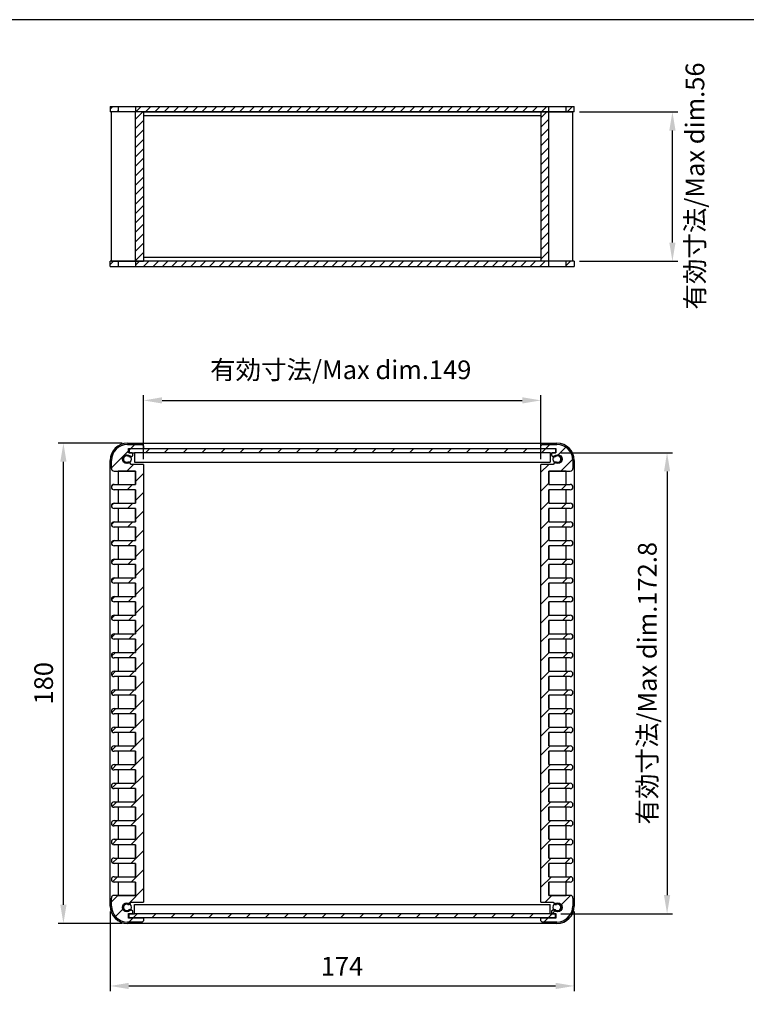
# Model space of a CAD drawing. Units: millimetres. Extents: x 0 to 1622, y 0 to 560.
# Drawn here: x 1073 to 1345, y 191 to 560 of the extents above; entities that cross this region are included whole.
import ezdxf

# ---------------------------------------------------------------- set-up
doc = ezdxf.new("R2010")
doc.units = ezdxf.units.MM
doc.header["$LTSCALE"] = 2
for name, color, linetype, lineweight in [('AM_5', 3, 'Continuous', 25), ('AM_8', 1, 'Continuous', 25), ('上下ﾊﾟﾈﾙ', 2, 'Continuous', 25), ('前後ﾊﾟﾈﾙ', 5, 'Continuous', 25), ('ﾋｰﾄｼﾝｸ側板', 7, 'Continuous', 25)]:
    doc.layers.add(name, color=color, linetype=linetype, lineweight=lineweight)
doc.styles.get("Standard").update_dxf_attribs({"font": 'isocp.shx', "bigfont": 'extfont.shx'})
doc.dimstyles.new('AM_GB$0', dxfattribs={"dimscale": 2, "dimtxt": 3.5, "dimasz": 3.5, "dimexe": 1, "dimexo": 1, "dimgap": 1.5, "dimtad": 1, "dimdsep": 46, "dimtxsty": 'STANDARD', "dimcen": 0, "dimclrd": 256, "dimclre": 256, "dimclrt": 2, "dimadec": 0, "dimazin": 2, "dimtp": 0.1, "dimtm": 0.1, "dimtfac": 0.71, "dimtdec": 3, "dimtmove": 0, "dimatfit": 3, "dimfxl": 1, "dimlwd": -1, "dimlwe": -1, "dimarcsym": 0})
pattern_1 = [(45, (0, 20), (-3.535534, 3.535534), [])]

# ---------------------------------------------------------------- blocks, each defined once
blk = doc.blocks.new('TK-A3')
blk.add_lwpolyline([(0, 0), (403, 0), (403, 280), (0, 280)], close=True)
blk = doc.blocks.new('*D14')
at = {"layer": 'AM_5', "linetype": 'ByBlock'}
for p, q in [((1119.46, 395.32), (1119.46, 419.32)), ((1126.46, 417.32), (1261.46, 417.32)), ((1268.46, 395.32), (1268.46, 419.32))]:
    blk.add_line(p, q, dxfattribs=at)
at = {"layer": 'AM_5'}
for points in [[(1126.46, 418.49), (1126.46, 416.16), (1119.46, 417.32)], [(1261.46, 418.49), (1261.46, 416.16), (1268.46, 417.32)]]:
    blk.add_solid(points, dxfattribs=at)
at = {"layer": 'Defpoints', "color": 0}
for p in [(1268.46, 417.32), (1119.46, 393.32), (1268.46, 393.32)]:
    blk.add_point(p, dxfattribs=at)
at = {"layer": 'AM_5', "color": 2, "insert": (1193.4, 427.88), "char_height": 7, "attachment_point": 5}
blk.add_mtext('有効寸法/Max dim.149', dxfattribs=at)
blk = doc.blocks.new('*D15')
at = {"layer": 'AM_5', "linetype": 'ByBlock'}
for p, q in [((1275.86, 397.72), (1317.73, 397.72)), ((1315.73, 390.72), (1315.73, 231.92)), ((1275.86, 224.92), (1317.73, 224.92))]:
    blk.add_line(p, q, dxfattribs=at)
at = {"layer": 'AM_5'}
for points in [[(1314.57, 390.72), (1316.9, 390.72), (1315.73, 397.72)], [(1314.57, 231.92), (1316.9, 231.92), (1315.73, 224.92)]]:
    blk.add_solid(points, dxfattribs=at)
at = {"layer": 'Defpoints', "color": 0}
for p in [(1273.86, 397.72), (1273.86, 224.92), (1315.73, 224.92)]:
    blk.add_point(p, dxfattribs=at)
at = {"layer": 'AM_5', "color": 2, "insert": (1309.23, 311.32), "char_height": 7, "attachment_point": 5, "rotation": 90}
blk.add_mtext('有効寸法/Max dim.172.8', dxfattribs=at)
blk = doc.blocks.new('*D16')
at = {"layer": 'AM_5', "linetype": 'ByBlock'}
for p, q in [((1111.46, 401.32), (1087.46, 401.32)), ((1089.46, 228.32), (1089.46, 394.32)), ((1111.46, 221.32), (1087.46, 221.32))]:
    blk.add_line(p, q, dxfattribs=at)
at = {"layer": 'AM_5'}
for points in [[(1088.29, 394.32), (1090.63, 394.32), (1089.46, 401.32)], [(1088.29, 228.32), (1090.63, 228.32), (1089.46, 221.32)]]:
    blk.add_solid(points, dxfattribs=at)
at = {"layer": 'Defpoints', "color": 0}
for p in [(1089.46, 401.32), (1113.46, 401.32), (1113.46, 221.32)]:
    blk.add_point(p, dxfattribs=at)
at = {"layer": 'AM_5', "color": 2, "insert": (1082.96, 311.32), "char_height": 7, "attachment_point": 5, "rotation": 90}
blk.add_mtext('180', dxfattribs=at)
blk = doc.blocks.new('*D17')
at = {"layer": 'AM_5', "linetype": 'ByBlock'}
for p, q in [((1106.96, 225.82), (1106.96, 195.87)), ((1280.96, 225.82), (1280.96, 195.87)), ((1113.96, 197.87), (1273.96, 197.87))]:
    blk.add_line(p, q, dxfattribs=at)
at = {"layer": 'AM_5'}
for points in [[(1113.96, 199.04), (1113.96, 196.71), (1106.96, 197.87)], [(1273.96, 199.04), (1273.96, 196.71), (1280.96, 197.87)]]:
    blk.add_solid(points, dxfattribs=at)
at = {"layer": 'Defpoints', "color": 0}
for p in [(1106.96, 227.82), (1280.96, 227.82), (1280.96, 197.87)]:
    blk.add_point(p, dxfattribs=at)
at = {"layer": 'AM_5', "color": 2, "insert": (1193.88, 204.37), "char_height": 7, "attachment_point": 5}
blk.add_mtext('174', dxfattribs=at)
blk = doc.blocks.new('*D20')
at = {"layer": 'AM_5', "linetype": 'ByBlock'}
for p, q in [((1282.96, 525.46), (1319.73, 525.46)), ((1317.73, 476.46), (1317.73, 518.46)), ((1282.96, 469.46), (1319.73, 469.46))]:
    blk.add_line(p, q, dxfattribs=at)
at = {"layer": 'AM_5'}
for points in [[(1316.57, 518.46), (1318.9, 518.46), (1317.73, 525.46)], [(1316.57, 476.46), (1318.9, 476.46), (1317.73, 469.46)]]:
    blk.add_solid(points, dxfattribs=at)
at = {"layer": 'Defpoints', "color": 0}
for p in [(1280.96, 525.46), (1317.73, 525.46), (1280.96, 469.46)]:
    blk.add_point(p, dxfattribs=at)
at = {"layer": 'AM_5', "color": 2, "insert": (1327.09, 497.66), "char_height": 7, "attachment_point": 5, "rotation": 90}
blk.add_mtext('有効寸法/Max dim.56', dxfattribs=at)

msp = doc.modelspace()

# ---------------------------------------------------------------- hatches: boundary and pattern name
at = {"layer": 'AM_8'}
h = msp.add_hatch(dxfattribs=at)
h.set_pattern_fill('_U', color=256, scale=2.5, angle=45, style=0, pattern_type=0)
h.set_pattern_definition([(45, (858.0158, 22.9904), (-1.767767, 1.767767), [])])
h.paths.add_polyline_path([(1106.961, 525.457), (1109.961, 525.457), (1109.961, 527.457), (1106.961, 527.457)])
h = msp.add_hatch(dxfattribs=at)
h.set_pattern_fill('_U', color=256, scale=2.5, angle=45, style=0, pattern_type=0)
h.set_pattern_definition([(45, (1004.4497, 300.137), (-1.767767, 1.767767), [])])
h.paths.add_polyline_path([(1116.461, 525.457), (1271.461, 525.457), (1271.461, 527.457), (1116.461, 527.457)])
h = msp.add_hatch(dxfattribs=at)
h.set_pattern_fill('_U', color=256, scale=2.5, angle=45, style=0, pattern_type=0)
h.set_pattern_definition([(45, (967.589, 264.2636), (-1.767767, 1.767767), [])])
h.paths.add_polyline_path([(1116.461, 525.457), (1116.461, 469.457), (1119.461, 469.457), (1119.461, 525.457)])
h = msp.add_hatch(dxfattribs=at)
h.set_pattern_fill('_U', color=256, scale=2.5, angle=45, style=0, pattern_type=0)
h.set_pattern_definition([(45, (1119.051, 264.2636), (-1.767767, 1.767767), [])])
h.paths.add_polyline_path([(1271.461, 469.457), (1271.461, 525.457), (1268.461, 525.457), (1268.461, 469.457)])
h = msp.add_hatch(dxfattribs=at)
h.set_pattern_fill('_U', color=256, scale=2.5, angle=45, style=0, pattern_type=0)
h.set_pattern_definition([(45, (1128.6418, 301.5122), (-1.767767, 1.767767), [])])
h.paths.add_polyline_path([(1277.961, 525.457), (1280.961, 525.457), (1280.961, 527.457), (1277.961, 527.457)])
h = msp.add_hatch(dxfattribs=at)
h.set_pattern_fill('_U', color=256, scale=2.5, angle=45, style=0, pattern_type=0)
h.set_pattern_definition([(45, (858.0158, -7.0096), (-1.767767, 1.767767), [])])
h.paths.add_polyline_path([(1106.961, 467.457), (1109.961, 467.457), (1109.961, 469.457), (1106.961, 469.457)])
h = msp.add_hatch(dxfattribs=at)
h.set_pattern_fill('_U', color=256, scale=2.5, angle=45, style=0, pattern_type=0)
h.set_pattern_definition([(45, (1023.5836, 251.3217), (-1.767767, 1.767767), [])])
h.paths.add_polyline_path([(1271.461, 469.457), (1268.461, 469.457), (1116.461, 469.457), (1116.461, 467.457), (1271.461, 467.457)])
h = msp.add_hatch(dxfattribs=at)
h.set_pattern_fill('_U', color=256, scale=2.5, angle=45, style=0, pattern_type=0)
h.set_pattern_definition([(45, (1128.8757, 255.1583), (-1.767767, 1.767767), [])])
h.paths.add_polyline_path([(1277.961, 467.457), (1280.961, 467.457), (1280.961, 469.457), (1277.961, 469.457)])
h = msp.add_hatch(dxfattribs=at)
h.set_pattern_fill('_U', color=256, scale=5, angle=45, style=0, pattern_type=0)
h.set_pattern_definition(pattern_1)
edge = h.paths.add_edge_path()
edge.add_line((1108.461, 390.824), (1116.461, 390.824))
edge.add_line((1116.461, 390.824), (1116.461, 385.824))
edge.add_line((1116.461, 385.824), (1108.461, 385.824))
edge.add_arc((1108.461, 384.824), 1, 90, 270)
edge.add_line((1108.461, 383.824), (1116.461, 383.824))
edge.add_line((1116.461, 383.824), (1116.461, 378.824))
edge.add_line((1116.461, 378.824), (1108.461, 378.824))
edge.add_arc((1108.461, 377.824), 1, 90, 270)
edge.add_line((1108.461, 376.824), (1116.461, 376.824))
edge.add_line((1116.461, 376.824), (1116.461, 371.824))
edge.add_line((1116.461, 371.824), (1108.461, 371.824))
edge.add_arc((1108.461, 370.824), 1, 90, 270)
edge.add_line((1108.461, 369.824), (1116.461, 369.824))
edge.add_line((1116.461, 369.824), (1116.461, 364.824))
edge.add_line((1116.461, 364.824), (1108.461, 364.824))
edge.add_arc((1108.461, 363.824), 1, 90, 270)
edge.add_line((1108.461, 362.824), (1116.461, 362.824))
edge.add_line((1116.461, 362.824), (1116.461, 357.824))
edge.add_line((1116.461, 357.824), (1108.461, 357.824))
edge.add_arc((1108.461, 356.824), 1, 90, 270)
edge.add_line((1108.461, 355.824), (1116.461, 355.824))
edge.add_line((1116.461, 355.824), (1116.461, 350.824))
edge.add_line((1116.461, 350.824), (1108.461, 350.824))
edge.add_arc((1108.461, 349.824), 1, 90, 270)
edge.add_line((1108.461, 348.824), (1116.461, 348.824))
edge.add_line((1116.461, 348.824), (1116.461, 343.824))
edge.add_line((1116.461, 343.824), (1108.461, 343.824))
edge.add_arc((1108.461, 342.824), 1, 90, 270)
edge.add_line((1108.461, 341.824), (1116.461, 341.824))
edge.add_line((1116.461, 341.824), (1116.461, 336.824))
edge.add_line((1116.461, 336.824), (1108.461, 336.824))
edge.add_arc((1108.461, 335.824), 1, 90, 270)
edge.add_line((1108.461, 334.824), (1116.461, 334.824))
edge.add_line((1116.461, 334.824), (1116.461, 329.824))
edge.add_line((1116.461, 329.824), (1108.461, 329.824))
edge.add_arc((1108.461, 328.824), 1, 90, 270)
edge.add_line((1108.461, 327.824), (1116.461, 327.824))
edge.add_line((1116.461, 327.824), (1116.461, 322.824))
edge.add_line((1116.461, 322.824), (1108.461, 322.824))
edge.add_arc((1108.461, 321.824), 1, 90, 270)
edge.add_line((1108.461, 320.824), (1116.461, 320.824))
edge.add_line((1116.461, 320.824), (1116.461, 315.824))
edge.add_line((1116.461, 315.824), (1108.461, 315.824))
edge.add_arc((1108.461, 314.824), 1, 90, 270)
edge.add_line((1108.461, 313.824), (1116.461, 313.824))
edge.add_line((1116.461, 313.824), (1116.461, 308.824))
edge.add_line((1116.461, 308.824), (1108.461, 308.824))
edge.add_arc((1108.461, 307.824), 1, 90, 270)
edge.add_line((1108.461, 306.824), (1116.461, 306.824))
edge.add_line((1116.461, 306.824), (1116.461, 301.824))
edge.add_line((1116.461, 301.824), (1108.461, 301.824))
edge.add_arc((1108.461, 300.824), 1, 90, 270)
edge.add_line((1108.461, 299.824), (1116.461, 299.824))
edge.add_line((1116.461, 299.824), (1116.461, 294.824))
edge.add_line((1116.461, 294.824), (1108.461, 294.824))
edge.add_arc((1108.461, 293.824), 1, 90, 270)
edge.add_line((1108.461, 292.824), (1116.461, 292.824))
edge.add_line((1116.461, 292.824), (1116.461, 287.824))
edge.add_line((1116.461, 287.824), (1108.461, 287.824))
edge.add_arc((1108.461, 286.824), 1, 90, 270)
edge.add_line((1108.461, 285.824), (1116.461, 285.824))
edge.add_line((1116.461, 285.824), (1116.461, 280.824))
edge.add_line((1116.461, 280.824), (1108.461, 280.824))
edge.add_arc((1108.461, 279.824), 1, 90, 270)
edge.add_line((1108.461, 278.824), (1116.461, 278.824))
edge.add_line((1116.461, 278.824), (1116.461, 273.824))
edge.add_line((1116.461, 273.824), (1108.461, 273.824))
edge.add_arc((1108.461, 272.824), 1, 90, 270)
edge.add_line((1108.461, 271.824), (1116.461, 271.824))
edge.add_line((1116.461, 271.824), (1116.461, 266.824))
edge.add_line((1116.461, 266.824), (1108.461, 266.824))
edge.add_arc((1108.461, 265.824), 1, 90, 270)
edge.add_line((1108.461, 264.824), (1116.461, 264.824))
edge.add_line((1116.461, 264.824), (1116.461, 259.824))
edge.add_line((1116.461, 259.824), (1108.461, 259.824))
edge.add_arc((1108.461, 258.824), 1, 90, 270)
edge.add_line((1108.461, 257.824), (1116.461, 257.824))
edge.add_line((1116.461, 257.824), (1116.461, 252.824))
edge.add_line((1116.461, 252.824), (1108.461, 252.824))
edge.add_arc((1108.461, 251.824), 1, 90, 270)
edge.add_line((1108.461, 250.824), (1116.461, 250.824))
edge.add_line((1116.461, 250.824), (1116.461, 245.824))
edge.add_line((1116.461, 245.824), (1108.461, 245.824))
edge.add_arc((1108.461, 244.824), 1, 90, 270)
edge.add_line((1108.461, 243.824), (1116.461, 243.824))
edge.add_line((1116.461, 243.824), (1116.461, 238.824))
edge.add_line((1116.461, 238.824), (1108.461, 238.824))
edge.add_arc((1108.461, 237.824), 1, 90, 270)
edge.add_line((1108.461, 236.824), (1116.461, 236.824))
edge.add_line((1116.461, 236.824), (1116.461, 231.824))
edge.add_line((1116.461, 231.824), (1108.461, 231.824))
edge.add_arc((1108.461, 230.824), 1, 90, 180)
edge.add_line((1107.461, 230.824), (1107.461, 227.824))
edge.add_arc((1113.461, 227.824), 6, 180, 270)
edge.add_line((1113.461, 221.824), (1118.961, 221.824))
edge.add_line((1118.961, 221.824), (1119.461, 222.324))
edge.add_line((1119.461, 222.324), (1119.461, 223.324))
edge.add_line((1119.461, 223.324), (1113.861, 223.324))
edge.add_line((1113.861, 223.324), (1113.861, 225.024))
edge.add_line((1113.861, 225.024), (1115.261, 225.024))
edge.add_arc((1115.261, 225.224), 0.2, 270, 360)
edge.add_line((1115.461, 225.224), (1115.461, 225.91))
edge.add_arc((1115.261, 225.91), 0.2, 360, 420)
edge.add_line((1115.361, 226.083), (1114.74, 226.441))
edge.add_arc((1114.39, 225.835), 0.7, 60, 82.4479)
edge.add_arc((1113.211, 227.324), 1.5, 52.02644, 327.97356, ccw=False)
edge.add_arc((1113.81, 229.127), 0.7, 297.5521, 320)
edge.add_line((1114.346, 228.677), (1114.889, 229.324))
edge.add_line((1114.889, 229.324), (1119.461, 229.324))
edge.add_line((1119.461, 229.324), (1119.461, 393.324))
edge.add_line((1119.461, 393.324), (1114.889, 393.324))
edge.add_line((1114.889, 393.324), (1114.346, 393.971))
edge.add_arc((1113.81, 393.521), 0.7, 40, 62.4479)
edge.add_arc((1113.211, 395.324), 1.5, 32.02644, 307.97356, ccw=False)
edge.add_arc((1114.39, 396.814), 0.7, 277.5521, 300)
edge.add_line((1114.74, 396.208), (1115.361, 396.566))
edge.add_arc((1115.261, 396.739), 0.2, 300, 360)
edge.add_line((1115.461, 396.739), (1115.461, 397.424))
edge.add_arc((1115.261, 397.424), 0.2, 360, 450)
edge.add_line((1115.261, 397.624), (1113.861, 397.624))
edge.add_line((1113.861, 397.624), (1113.861, 399.324))
edge.add_line((1113.861, 399.324), (1119.461, 399.324))
edge.add_line((1119.461, 399.324), (1119.461, 400.324))
edge.add_line((1119.461, 400.324), (1118.961, 400.824))
edge.add_line((1118.961, 400.824), (1113.461, 400.824))
edge.add_arc((1113.461, 394.824), 6, 90, 180)
edge.add_line((1107.461, 394.824), (1107.461, 391.824))
edge.add_arc((1108.461, 391.824), 1, 180, 270)
h = msp.add_hatch(dxfattribs=at)
h.set_pattern_fill('_U', color=256, scale=5, angle=45, style=0, pattern_type=0)
h.set_pattern_definition(pattern_1)
h.paths.add_polyline_path([(1114.061, 397.724), (1116.061, 397.724), (1271.861, 397.724), (1273.861, 397.724), (1273.861, 399.224), (1114.061, 399.224)])
h = msp.add_hatch(dxfattribs=at)
h.set_pattern_fill('_U', color=256, scale=5, angle=45, style=0, pattern_type=0)
h.set_pattern_definition(pattern_1)
edge = h.paths.add_edge_path()
edge.add_line((1273.575, 393.971), (1273.033, 393.324))
edge.add_line((1273.033, 393.324), (1268.461, 393.324))
edge.add_line((1268.461, 393.324), (1268.461, 229.324))
edge.add_line((1268.461, 229.324), (1273.033, 229.324))
edge.add_line((1273.033, 229.324), (1273.575, 228.677))
edge.add_arc((1274.112, 229.127), 0.7, 220, 242.4479)
edge.add_arc((1274.711, 227.324), 1.5, -147.97356, 127.97356, ccw=False)
edge.add_arc((1273.531, 225.835), 0.7, 97.5521, 120)
edge.add_line((1273.181, 226.441), (1272.561, 226.083))
edge.add_arc((1272.661, 225.91), 0.2, 120, 180)
edge.add_line((1272.461, 225.91), (1272.461, 225.224))
edge.add_arc((1272.661, 225.224), 0.2, 180, 270)
edge.add_line((1272.661, 225.024), (1274.061, 225.024))
edge.add_line((1274.061, 225.024), (1274.061, 223.324))
edge.add_line((1274.061, 223.324), (1268.461, 223.324))
edge.add_line((1268.461, 223.324), (1268.461, 222.324))
edge.add_line((1268.461, 222.324), (1268.961, 221.824))
edge.add_line((1268.961, 221.824), (1274.461, 221.824))
edge.add_arc((1274.461, 227.824), 6, 270, 360)
edge.add_line((1280.461, 227.824), (1280.461, 230.824))
edge.add_arc((1279.461, 230.824), 1, 360, 450)
edge.add_line((1279.461, 231.824), (1271.461, 231.824))
edge.add_line((1271.461, 231.824), (1271.461, 236.824))
edge.add_line((1271.461, 236.824), (1279.461, 236.824))
edge.add_arc((1279.461, 237.824), 1, 270, 450)
edge.add_line((1279.461, 238.824), (1271.461, 238.824))
edge.add_line((1271.461, 238.824), (1271.461, 243.824))
edge.add_line((1271.461, 243.824), (1279.461, 243.824))
edge.add_arc((1279.461, 244.824), 1, 270, 450)
edge.add_line((1279.461, 245.824), (1271.461, 245.824))
edge.add_line((1271.461, 245.824), (1271.461, 250.824))
edge.add_line((1271.461, 250.824), (1279.461, 250.824))
edge.add_arc((1279.461, 251.824), 1, 270, 450)
edge.add_line((1279.461, 252.824), (1271.461, 252.824))
edge.add_line((1271.461, 252.824), (1271.461, 257.824))
edge.add_line((1271.461, 257.824), (1279.461, 257.824))
edge.add_arc((1279.461, 258.824), 1, 270, 450)
edge.add_line((1279.461, 259.824), (1271.461, 259.824))
edge.add_line((1271.461, 259.824), (1271.461, 264.824))
edge.add_line((1271.461, 264.824), (1279.461, 264.824))
edge.add_arc((1279.461, 265.824), 1, 270, 450)
edge.add_line((1279.461, 266.824), (1271.461, 266.824))
edge.add_line((1271.461, 266.824), (1271.461, 271.824))
edge.add_line((1271.461, 271.824), (1279.461, 271.824))
edge.add_arc((1279.461, 272.824), 1, 270, 450)
edge.add_line((1279.461, 273.824), (1271.461, 273.824))
edge.add_line((1271.461, 273.824), (1271.461, 278.824))
edge.add_line((1271.461, 278.824), (1279.461, 278.824))
edge.add_arc((1279.461, 279.824), 1, 270, 450)
edge.add_line((1279.461, 280.824), (1271.461, 280.824))
edge.add_line((1271.461, 280.824), (1271.461, 285.824))
edge.add_line((1271.461, 285.824), (1279.461, 285.824))
edge.add_arc((1279.461, 286.824), 1, 270, 450)
edge.add_line((1279.461, 287.824), (1271.461, 287.824))
edge.add_line((1271.461, 287.824), (1271.461, 292.824))
edge.add_line((1271.461, 292.824), (1279.461, 292.824))
edge.add_arc((1279.461, 293.824), 1, 270, 450)
edge.add_line((1279.461, 294.824), (1271.461, 294.824))
edge.add_line((1271.461, 294.824), (1271.461, 299.824))
edge.add_line((1271.461, 299.824), (1279.461, 299.824))
edge.add_arc((1279.461, 300.824), 1, 270, 450)
edge.add_line((1279.461, 301.824), (1271.461, 301.824))
edge.add_line((1271.461, 301.824), (1271.461, 306.824))
edge.add_line((1271.461, 306.824), (1279.461, 306.824))
edge.add_arc((1279.461, 307.824), 1, 270, 450)
edge.add_line((1279.461, 308.824), (1271.461, 308.824))
edge.add_line((1271.461, 308.824), (1271.461, 313.824))
edge.add_line((1271.461, 313.824), (1279.461, 313.824))
edge.add_arc((1279.461, 314.824), 1, 270, 450)
edge.add_line((1279.461, 315.824), (1271.461, 315.824))
edge.add_line((1271.461, 315.824), (1271.461, 320.824))
edge.add_line((1271.461, 320.824), (1279.461, 320.824))
edge.add_arc((1279.461, 321.824), 1, 270, 450)
edge.add_line((1279.461, 322.824), (1271.461, 322.824))
edge.add_line((1271.461, 322.824), (1271.461, 327.824))
edge.add_line((1271.461, 327.824), (1279.461, 327.824))
edge.add_arc((1279.461, 328.824), 1, 270, 450)
edge.add_line((1279.461, 329.824), (1271.461, 329.824))
edge.add_line((1271.461, 329.824), (1271.461, 334.824))
edge.add_line((1271.461, 334.824), (1279.461, 334.824))
edge.add_arc((1279.461, 335.824), 1, 270, 450)
edge.add_line((1279.461, 336.824), (1271.461, 336.824))
edge.add_line((1271.461, 336.824), (1271.461, 341.824))
edge.add_line((1271.461, 341.824), (1279.461, 341.824))
edge.add_arc((1279.461, 342.824), 1, 270, 450)
edge.add_line((1279.461, 343.824), (1271.461, 343.824))
edge.add_line((1271.461, 343.824), (1271.461, 348.824))
edge.add_line((1271.461, 348.824), (1279.461, 348.824))
edge.add_arc((1279.461, 349.824), 1, 270, 450)
edge.add_line((1279.461, 350.824), (1271.461, 350.824))
edge.add_line((1271.461, 350.824), (1271.461, 355.824))
edge.add_line((1271.461, 355.824), (1279.461, 355.824))
edge.add_arc((1279.461, 356.824), 1, 270, 450)
edge.add_line((1279.461, 357.824), (1271.461, 357.824))
edge.add_line((1271.461, 357.824), (1271.461, 362.824))
edge.add_line((1271.461, 362.824), (1279.461, 362.824))
edge.add_arc((1279.461, 363.824), 1, 270, 450)
edge.add_line((1279.461, 364.824), (1271.461, 364.824))
edge.add_line((1271.461, 364.824), (1271.461, 369.824))
edge.add_line((1271.461, 369.824), (1279.461, 369.824))
edge.add_arc((1279.461, 370.824), 1, 270, 450)
edge.add_line((1279.461, 371.824), (1271.461, 371.824))
edge.add_line((1271.461, 371.824), (1271.461, 376.824))
edge.add_line((1271.461, 376.824), (1279.461, 376.824))
edge.add_arc((1279.461, 377.824), 1, 270, 450)
edge.add_line((1279.461, 378.824), (1271.461, 378.824))
edge.add_line((1271.461, 378.824), (1271.461, 383.824))
edge.add_line((1271.461, 383.824), (1279.461, 383.824))
edge.add_arc((1279.461, 384.824), 1, 270, 450)
edge.add_line((1279.461, 385.824), (1271.461, 385.824))
edge.add_line((1271.461, 385.824), (1271.461, 390.824))
edge.add_line((1271.461, 390.824), (1279.461, 390.824))
edge.add_arc((1279.461, 391.824), 1, 270, 360)
edge.add_line((1280.461, 391.824), (1280.461, 394.824))
edge.add_arc((1274.461, 394.824), 6, 360, 450)
edge.add_line((1274.461, 400.824), (1268.961, 400.824))
edge.add_line((1268.961, 400.824), (1268.461, 400.324))
edge.add_line((1268.461, 400.324), (1268.461, 399.324))
edge.add_line((1268.461, 399.324), (1274.061, 399.324))
edge.add_line((1274.061, 399.324), (1274.061, 397.624))
edge.add_line((1274.061, 397.624), (1272.661, 397.624))
edge.add_arc((1272.661, 397.424), 0.2, 90, 180)
edge.add_line((1272.461, 397.424), (1272.461, 396.739))
edge.add_arc((1272.661, 396.739), 0.2, 180, 240)
edge.add_line((1272.561, 396.566), (1273.181, 396.208))
edge.add_arc((1273.531, 396.814), 0.7, 240, 262.4479)
edge.add_arc((1274.711, 395.324), 1.5, -127.97356, 147.97356, ccw=False)
edge.add_arc((1274.112, 393.521), 0.7, 117.5521, 140)
h = msp.add_hatch(dxfattribs=at)
h.set_pattern_fill('_U', color=256, scale=5, angle=45, style=0, pattern_type=0)
h.set_pattern_definition(pattern_1)
h.paths.add_polyline_path([(1273.861, 224.924), (1114.061, 224.924), (1114.061, 223.424), (1273.861, 223.424)])

# ---------------------------------------------------------------- linework, layer by layer
at = {"layer": '上下ﾊﾟﾈﾙ'}
for p, q in [((1106.961, 527.457), (1106.961, 525.457)), ((1106.961, 527.457), (1280.961, 527.457)), ((1280.961, 525.457), (1106.961, 525.457)), ((1109.961, 527.457), (1109.961, 525.457)), ((1116.461, 527.457), (1116.461, 525.457)), ((1271.461, 525.457), (1271.461, 527.457)), ((1277.961, 525.457), (1277.961, 527.457)), ((1280.961, 525.457), (1280.961, 527.457)), ((1106.961, 467.457), (1106.961, 469.457)), ((1280.961, 469.457), (1106.961, 469.457)), ((1109.961, 469.457), (1109.961, 467.457)), ((1116.461, 469.457), (1116.461, 467.457)), ((1271.461, 467.457), (1271.461, 469.457)), ((1277.961, 467.457), (1277.961, 469.457)), ((1280.961, 469.457), (1280.961, 467.457)), ((1106.961, 467.457), (1280.961, 467.457)), ((1113.461, 401.324), (1274.461, 401.324)), ((1106.961, 227.824), (1106.961, 394.824)), ((1280.961, 394.824), (1280.961, 227.824)), ((1109.961, 390.824), (1109.961, 385.824)), ((1116.461, 390.824), (1109.961, 390.824)), ((1116.461, 385.824), (1116.461, 390.824)), ((1277.961, 390.824), (1271.461, 390.824)), ((1271.461, 390.824), (1271.461, 385.824)), ((1277.961, 385.824), (1277.961, 390.824)), ((1109.961, 385.824), (1116.461, 385.824)), ((1109.961, 383.824), (1109.961, 378.824)), ((1116.461, 383.824), (1109.961, 383.824)), ((1116.461, 378.824), (1116.461, 383.824)), ((1271.461, 385.824), (1277.961, 385.824)), ((1271.461, 383.824), (1271.461, 378.824)), ((1277.961, 383.824), (1271.461, 383.824)), ((1277.961, 378.824), (1277.961, 383.824)), ((1109.961, 378.824), (1116.461, 378.824)), ((1109.961, 376.824), (1109.961, 371.824)), ((1116.461, 376.824), (1109.961, 376.824)), ((1116.461, 371.824), (1116.461, 376.824)), ((1271.461, 378.824), (1277.961, 378.824)), ((1271.461, 376.824), (1271.461, 371.824)), ((1277.961, 376.824), (1271.461, 376.824)), ((1277.961, 371.824), (1277.961, 376.824)), ((1109.961, 371.824), (1116.461, 371.824)), ((1109.961, 369.824), (1109.961, 364.824)), ((1116.461, 369.824), (1109.961, 369.824)), ((1116.461, 364.824), (1116.461, 369.824)), ((1271.461, 371.824), (1277.961, 371.824)), ((1271.461, 369.824), (1271.461, 364.824)), ((1277.961, 369.824), (1271.461, 369.824)), ((1277.961, 364.824), (1277.961, 369.824)), ((1109.961, 364.824), (1116.461, 364.824)), ((1109.961, 362.824), (1109.961, 357.824)), ((1116.461, 362.824), (1109.961, 362.824)), ((1116.461, 357.824), (1116.461, 362.824)), ((1271.461, 364.824), (1277.961, 364.824)), ((1271.461, 362.824), (1271.461, 357.824)), ((1277.961, 362.824), (1271.461, 362.824)), ((1277.961, 357.824), (1277.961, 362.824)), ((1109.961, 357.824), (1116.461, 357.824)), ((1109.961, 355.824), (1109.961, 350.824)), ((1116.461, 355.824), (1109.961, 355.824)), ((1116.461, 350.824), (1116.461, 355.824)), ((1271.461, 357.824), (1277.961, 357.824)), ((1271.461, 355.824), (1271.461, 350.824)), ((1277.961, 355.824), (1271.461, 355.824)), ((1277.961, 350.824), (1277.961, 355.824)), ((1109.961, 350.824), (1116.461, 350.824)), ((1271.461, 350.824), (1277.961, 350.824)), ((1109.961, 348.824), (1109.961, 343.824)), ((1116.461, 348.824), (1109.961, 348.824)), ((1116.461, 343.824), (1116.461, 348.824)), ((1271.461, 348.824), (1271.461, 343.824)), ((1277.961, 348.824), (1271.461, 348.824)), ((1277.961, 343.824), (1277.961, 348.824)), ((1109.961, 343.824), (1116.461, 343.824)), ((1271.461, 343.824), (1277.961, 343.824)), ((1109.961, 341.824), (1109.961, 336.824)), ((1116.461, 341.824), (1109.961, 341.824)), ((1116.461, 336.824), (1116.461, 341.824)), ((1271.461, 341.824), (1271.461, 336.824)), ((1277.961, 341.824), (1271.461, 341.824)), ((1277.961, 336.824), (1277.961, 341.824)), ((1109.961, 336.824), (1116.461, 336.824)), ((1271.461, 336.824), (1277.961, 336.824)), ((1109.961, 334.824), (1109.961, 329.824)), ((1116.461, 334.824), (1109.961, 334.824)), ((1116.461, 329.824), (1116.461, 334.824)), ((1271.461, 334.824), (1271.461, 329.824)), ((1277.961, 334.824), (1271.461, 334.824)), ((1277.961, 329.824), (1277.961, 334.824)), ((1109.961, 329.824), (1116.461, 329.824)), ((1271.461, 329.824), (1277.961, 329.824)), ((1109.961, 327.824), (1109.961, 322.824)), ((1116.461, 327.824), (1109.961, 327.824)), ((1116.461, 322.824), (1116.461, 327.824)), ((1271.461, 327.824), (1271.461, 322.824)), ((1277.961, 327.824), (1271.461, 327.824)), ((1277.961, 322.824), (1277.961, 327.824)), ((1109.961, 322.824), (1116.461, 322.824)), ((1271.461, 322.824), (1277.961, 322.824)), ((1109.961, 320.824), (1109.961, 315.824)), ((1116.461, 320.824), (1109.961, 320.824)), ((1116.461, 315.824), (1116.461, 320.824)), ((1271.461, 320.824), (1271.461, 315.824)), ((1277.961, 320.824), (1271.461, 320.824)), ((1277.961, 315.824), (1277.961, 320.824)), ((1109.961, 315.824), (1116.461, 315.824)), ((1109.961, 313.824), (1109.961, 308.824)), ((1116.461, 313.824), (1109.961, 313.824)), ((1116.461, 308.824), (1116.461, 313.824)), ((1271.461, 315.824), (1277.961, 315.824)), ((1271.461, 313.824), (1271.461, 308.824)), ((1277.961, 313.824), (1271.461, 313.824)), ((1277.961, 308.824), (1277.961, 313.824)), ((1109.961, 308.824), (1116.461, 308.824)), ((1109.961, 306.824), (1109.961, 301.824)), ((1116.461, 306.824), (1109.961, 306.824)), ((1116.461, 301.824), (1116.461, 306.824)), ((1271.461, 308.824), (1277.961, 308.824)), ((1271.461, 306.824), (1271.461, 301.824)), ((1277.961, 306.824), (1271.461, 306.824)), ((1277.961, 301.824), (1277.961, 306.824)), ((1109.961, 301.824), (1116.461, 301.824)), ((1109.961, 299.824), (1109.961, 294.824)), ((1116.461, 299.824), (1109.961, 299.824)), ((1116.461, 294.824), (1116.461, 299.824)), ((1271.461, 301.824), (1277.961, 301.824)), ((1271.461, 299.824), (1271.461, 294.824)), ((1277.961, 299.824), (1271.461, 299.824)), ((1277.961, 294.824), (1277.961, 299.824)), ((1109.961, 294.824), (1116.461, 294.824)), ((1109.961, 292.824), (1109.961, 287.824)), ((1116.461, 292.824), (1109.961, 292.824)), ((1116.461, 287.824), (1116.461, 292.824)), ((1271.461, 294.824), (1277.961, 294.824)), ((1271.461, 292.824), (1271.461, 287.824)), ((1277.961, 292.824), (1271.461, 292.824)), ((1277.961, 287.824), (1277.961, 292.824)), ((1109.961, 287.824), (1116.461, 287.824)), ((1271.461, 287.824), (1277.961, 287.824)), ((1109.961, 285.824), (1109.961, 280.824)), ((1116.461, 285.824), (1109.961, 285.824)), ((1116.461, 280.824), (1116.461, 285.824)), ((1271.461, 285.824), (1271.461, 280.824)), ((1277.961, 285.824), (1271.461, 285.824)), ((1277.961, 280.824), (1277.961, 285.824)), ((1109.961, 280.824), (1116.461, 280.824)), ((1271.461, 280.824), (1277.961, 280.824)), ((1109.961, 278.824), (1109.961, 273.824)), ((1116.461, 278.824), (1109.961, 278.824)), ((1116.461, 273.824), (1116.461, 278.824)), ((1271.461, 278.824), (1271.461, 273.824)), ((1277.961, 278.824), (1271.461, 278.824)), ((1277.961, 273.824), (1277.961, 278.824)), ((1109.961, 273.824), (1116.461, 273.824)), ((1271.461, 273.824), (1277.961, 273.824)), ((1109.961, 271.824), (1109.961, 266.824)), ((1116.461, 271.824), (1109.961, 271.824)), ((1116.461, 266.824), (1116.461, 271.824)), ((1271.461, 271.824), (1271.461, 266.824)), ((1277.961, 271.824), (1271.461, 271.824)), ((1277.961, 266.824), (1277.961, 271.824)), ((1109.961, 266.824), (1116.461, 266.824)), ((1271.461, 266.824), (1277.961, 266.824)), ((1109.961, 264.824), (1109.961, 259.824)), ((1116.461, 264.824), (1109.961, 264.824)), ((1116.461, 259.824), (1116.461, 264.824)), ((1271.461, 264.824), (1271.461, 259.824)), ((1277.961, 264.824), (1271.461, 264.824)), ((1277.961, 259.824), (1277.961, 264.824)), ((1109.961, 259.824), (1116.461, 259.824)), ((1271.461, 259.824), (1277.961, 259.824)), ((1109.961, 257.824), (1109.961, 252.824)), ((1116.461, 257.824), (1109.961, 257.824)), ((1116.461, 252.824), (1116.461, 257.824)), ((1271.461, 257.824), (1271.461, 252.824)), ((1277.961, 257.824), (1271.461, 257.824)), ((1277.961, 252.824), (1277.961, 257.824)), ((1109.961, 252.824), (1116.461, 252.824)), ((1271.461, 252.824), (1277.961, 252.824)), ((1109.961, 250.824), (1109.961, 245.824)), ((1116.461, 250.824), (1109.961, 250.824)), ((1116.461, 245.824), (1116.461, 250.824)), ((1271.461, 250.824), (1271.461, 245.824)), ((1277.961, 250.824), (1271.461, 250.824)), ((1277.961, 245.824), (1277.961, 250.824)), ((1109.961, 245.824), (1116.461, 245.824)), ((1109.961, 243.824), (1109.961, 238.824)), ((1116.461, 243.824), (1109.961, 243.824)), ((1116.461, 238.824), (1116.461, 243.824)), ((1271.461, 245.824), (1277.961, 245.824)), ((1271.461, 243.824), (1271.461, 238.824)), ((1277.961, 243.824), (1271.461, 243.824)), ((1277.961, 238.824), (1277.961, 243.824)), ((1109.961, 238.824), (1116.461, 238.824)), ((1109.961, 236.824), (1109.961, 231.824)), ((1116.461, 236.824), (1109.961, 236.824)), ((1116.461, 231.824), (1116.461, 236.824)), ((1271.461, 238.824), (1277.961, 238.824)), ((1271.461, 236.824), (1271.461, 231.824)), ((1277.961, 236.824), (1271.461, 236.824)), ((1277.961, 231.824), (1277.961, 236.824)), ((1109.961, 231.824), (1116.461, 231.824)), ((1271.461, 231.824), (1277.961, 231.824)), ((1274.461, 221.324), (1113.461, 221.324))]:
    msp.add_line(p, q, dxfattribs=at)
for centre in [(1113.211, 395.324), (1274.711, 395.324), (1113.211, 227.324), (1274.711, 227.324)]:
    msp.add_circle(centre, 1.65, dxfattribs=at)
for centre, start, end in [((1113.461, 394.824), 90, 180), ((1274.461, 394.824), 0, 90), ((1113.461, 227.824), 180, 270), ((1274.461, 227.824), 270, 0)]:
    msp.add_arc(centre, 6.5, start, end, dxfattribs=at)
at = {"layer": '前後ﾊﾟﾈﾙ'}
for p, q in [((1119.461, 525.457), (1268.461, 525.457)), ((1268.461, 523.957), (1119.461, 523.957)), ((1119.461, 470.957), (1268.461, 470.957)), ((1268.461, 469.457), (1119.461, 469.457)), ((1114.061, 399.224), (1114.061, 397.724)), ((1273.861, 399.224), (1114.061, 399.224)), ((1273.861, 399.224), (1273.861, 397.724)), ((1114.061, 397.724), (1116.061, 397.724)), ((1116.061, 397.724), (1116.061, 394.224)), ((1271.861, 397.724), (1116.061, 397.724)), ((1271.861, 397.724), (1273.861, 397.724)), ((1271.861, 397.724), (1271.861, 394.224)), ((1116.061, 394.224), (1271.861, 394.224)), ((1116.061, 224.924), (1116.061, 228.424)), ((1116.061, 228.424), (1271.861, 228.424)), ((1271.861, 224.924), (1271.861, 228.424)), ((1114.061, 223.424), (1114.061, 224.924)), ((1114.061, 224.924), (1116.061, 224.924)), ((1273.861, 223.424), (1114.061, 223.424)), ((1271.861, 224.924), (1116.061, 224.924)), ((1271.861, 224.924), (1273.861, 224.924)), ((1273.861, 223.424), (1273.861, 224.924))]:
    msp.add_line(p, q, dxfattribs=at)
at = {"layer": 'ﾋｰﾄｼﾝｸ側板'}
for p, q in [((1119.461, 525.457), (1107.461, 525.457)), ((1107.461, 469.457), (1107.461, 525.457)), ((1116.461, 469.457), (1116.461, 525.457)), ((1119.461, 525.457), (1119.461, 469.457)), ((1268.461, 525.457), (1280.461, 525.457)), ((1268.461, 525.457), (1268.461, 469.457)), ((1271.461, 469.457), (1271.461, 525.457)), ((1280.461, 469.457), (1280.461, 525.457)), ((1107.461, 469.457), (1119.461, 469.457)), ((1280.461, 469.457), (1268.461, 469.457)), ((1113.461, 400.824), (1118.961, 400.824)), ((1113.861, 399.324), (1119.461, 399.324)), ((1113.861, 397.624), (1113.861, 399.324)), ((1118.961, 400.824), (1119.461, 400.324)), ((1119.461, 400.324), (1119.461, 399.324)), ((1268.461, 400.324), (1268.961, 400.824)), ((1268.461, 399.324), (1268.461, 400.324)), ((1268.461, 399.324), (1274.061, 399.324)), ((1268.961, 400.824), (1274.461, 400.824)), ((1274.061, 399.324), (1274.061, 397.624)), ((1115.261, 397.624), (1113.861, 397.624)), ((1114.74, 396.208), (1115.361, 396.566)), ((1115.461, 396.739), (1115.461, 397.424)), ((1272.461, 397.424), (1272.461, 396.739)), ((1272.561, 396.566), (1273.181, 396.208)), ((1274.061, 397.624), (1272.661, 397.624)), ((1107.461, 391.824), (1107.461, 394.824)), ((1114.889, 393.324), (1114.346, 393.971)), ((1119.461, 393.324), (1114.889, 393.324)), ((1119.461, 393.324), (1119.461, 229.324)), ((1268.461, 229.324), (1268.461, 393.324)), ((1273.033, 393.324), (1268.461, 393.324)), ((1273.575, 393.971), (1273.033, 393.324)), ((1280.461, 394.824), (1280.461, 391.824)), ((1108.461, 390.824), (1116.461, 390.824)), ((1116.461, 390.824), (1116.461, 385.824)), ((1271.461, 390.824), (1279.461, 390.824)), ((1271.461, 385.824), (1271.461, 390.824)), ((1108.461, 385.824), (1116.461, 385.824)), ((1116.461, 383.824), (1108.461, 383.824)), ((1116.461, 383.824), (1116.461, 378.824)), ((1271.461, 385.824), (1279.461, 385.824)), ((1279.461, 383.824), (1271.461, 383.824)), ((1271.461, 378.824), (1271.461, 383.824)), ((1108.461, 378.824), (1116.461, 378.824)), ((1116.461, 376.824), (1108.461, 376.824)), ((1116.461, 376.824), (1116.461, 371.824)), ((1271.461, 378.824), (1279.461, 378.824)), ((1279.461, 376.824), (1271.461, 376.824)), ((1271.461, 371.824), (1271.461, 376.824)), ((1108.461, 371.824), (1116.461, 371.824)), ((1116.461, 369.824), (1108.461, 369.824)), ((1116.461, 369.824), (1116.461, 364.824)), ((1271.461, 371.824), (1279.461, 371.824)), ((1279.461, 369.824), (1271.461, 369.824)), ((1271.461, 364.824), (1271.461, 369.824)), ((1108.461, 364.824), (1116.461, 364.824)), ((1116.461, 362.824), (1108.461, 362.824)), ((1116.461, 362.824), (1116.461, 357.824)), ((1271.461, 364.824), (1279.461, 364.824)), ((1279.461, 362.824), (1271.461, 362.824)), ((1271.461, 357.824), (1271.461, 362.824)), ((1108.461, 357.824), (1116.461, 357.824)), ((1116.461, 355.824), (1108.461, 355.824)), ((1116.461, 355.824), (1116.461, 350.824)), ((1271.461, 357.824), (1279.461, 357.824)), ((1279.461, 355.824), (1271.461, 355.824)), ((1271.461, 350.824), (1271.461, 355.824)), ((1108.461, 350.824), (1116.461, 350.824)), ((1271.461, 350.824), (1279.461, 350.824)), ((1116.461, 348.824), (1108.461, 348.824)), ((1116.461, 348.824), (1116.461, 343.824)), ((1279.461, 348.824), (1271.461, 348.824)), ((1271.461, 343.824), (1271.461, 348.824)), ((1108.461, 343.824), (1116.461, 343.824)), ((1271.461, 343.824), (1279.461, 343.824)), ((1116.461, 341.824), (1108.461, 341.824)), ((1116.461, 341.824), (1116.461, 336.824)), ((1279.461, 341.824), (1271.461, 341.824)), ((1271.461, 336.824), (1271.461, 341.824)), ((1108.461, 336.824), (1116.461, 336.824)), ((1271.461, 336.824), (1279.461, 336.824)), ((1116.461, 334.824), (1108.461, 334.824)), ((1116.461, 334.824), (1116.461, 329.824)), ((1279.461, 334.824), (1271.461, 334.824)), ((1271.461, 329.824), (1271.461, 334.824)), ((1108.461, 329.824), (1116.461, 329.824)), ((1271.461, 329.824), (1279.461, 329.824)), ((1116.461, 327.824), (1108.461, 327.824)), ((1116.461, 327.824), (1116.461, 322.824)), ((1279.461, 327.824), (1271.461, 327.824)), ((1271.461, 322.824), (1271.461, 327.824)), ((1108.461, 322.824), (1116.461, 322.824)), ((1271.461, 322.824), (1279.461, 322.824)), ((1116.461, 320.824), (1108.461, 320.824)), ((1116.461, 320.824), (1116.461, 315.824)), ((1279.461, 320.824), (1271.461, 320.824)), ((1271.461, 315.824), (1271.461, 320.824)), ((1108.461, 315.824), (1116.461, 315.824)), ((1116.461, 313.824), (1108.461, 313.824)), ((1116.461, 313.824), (1116.461, 308.824)), ((1271.461, 315.824), (1279.461, 315.824)), ((1279.461, 313.824), (1271.461, 313.824)), ((1271.461, 308.824), (1271.461, 313.824)), ((1108.461, 308.824), (1116.461, 308.824)), ((1116.461, 306.824), (1108.461, 306.824)), ((1116.461, 306.824), (1116.461, 301.824)), ((1271.461, 308.824), (1279.461, 308.824)), ((1279.461, 306.824), (1271.461, 306.824)), ((1271.461, 301.824), (1271.461, 306.824)), ((1108.461, 301.824), (1116.461, 301.824)), ((1116.461, 299.824), (1108.461, 299.824)), ((1116.461, 299.824), (1116.461, 294.824)), ((1271.461, 301.824), (1279.461, 301.824)), ((1279.461, 299.824), (1271.461, 299.824)), ((1271.461, 294.824), (1271.461, 299.824)), ((1108.461, 294.824), (1116.461, 294.824)), ((1116.461, 292.824), (1108.461, 292.824)), ((1116.461, 292.824), (1116.461, 287.824)), ((1271.461, 294.824), (1279.461, 294.824)), ((1279.461, 292.824), (1271.461, 292.824)), ((1271.461, 287.824), (1271.461, 292.824)), ((1108.461, 287.824), (1116.461, 287.824)), ((1271.461, 287.824), (1279.461, 287.824)), ((1116.461, 285.824), (1108.461, 285.824)), ((1116.461, 285.824), (1116.461, 280.824)), ((1279.461, 285.824), (1271.461, 285.824)), ((1271.461, 280.824), (1271.461, 285.824)), ((1108.461, 280.824), (1116.461, 280.824)), ((1271.461, 280.824), (1279.461, 280.824)), ((1116.461, 278.824), (1108.461, 278.824)), ((1116.461, 278.824), (1116.461, 273.824)), ((1279.461, 278.824), (1271.461, 278.824)), ((1271.461, 273.824), (1271.461, 278.824)), ((1108.461, 273.824), (1116.461, 273.824)), ((1271.461, 273.824), (1279.461, 273.824)), ((1116.461, 271.824), (1108.461, 271.824)), ((1116.461, 271.824), (1116.461, 266.824)), ((1279.461, 271.824), (1271.461, 271.824)), ((1271.461, 266.824), (1271.461, 271.824)), ((1108.461, 266.824), (1116.461, 266.824)), ((1271.461, 266.824), (1279.461, 266.824)), ((1116.461, 264.824), (1108.461, 264.824)), ((1116.461, 264.824), (1116.461, 259.824)), ((1279.461, 264.824), (1271.461, 264.824)), ((1271.461, 259.824), (1271.461, 264.824)), ((1108.461, 259.824), (1116.461, 259.824)), ((1271.461, 259.824), (1279.461, 259.824)), ((1116.461, 257.824), (1108.461, 257.824)), ((1116.461, 257.824), (1116.461, 252.824)), ((1279.461, 257.824), (1271.461, 257.824)), ((1271.461, 252.824), (1271.461, 257.824)), ((1108.461, 252.824), (1116.461, 252.824)), ((1271.461, 252.824), (1279.461, 252.824)), ((1116.461, 250.824), (1108.461, 250.824)), ((1116.461, 250.824), (1116.461, 245.824)), ((1279.461, 250.824), (1271.461, 250.824)), ((1271.461, 245.824), (1271.461, 250.824)), ((1108.461, 245.824), (1116.461, 245.824)), ((1116.461, 243.824), (1108.461, 243.824)), ((1116.461, 243.824), (1116.461, 238.824)), ((1271.461, 245.824), (1279.461, 245.824)), ((1279.461, 243.824), (1271.461, 243.824)), ((1271.461, 238.824), (1271.461, 243.824)), ((1108.461, 238.824), (1116.461, 238.824)), ((1116.461, 236.824), (1108.461, 236.824)), ((1116.461, 236.824), (1116.461, 231.824)), ((1271.461, 238.824), (1279.461, 238.824)), ((1279.461, 236.824), (1271.461, 236.824)), ((1271.461, 231.824), (1271.461, 236.824)), ((1107.461, 227.824), (1107.461, 230.824)), ((1116.461, 231.824), (1108.461, 231.824)), ((1114.346, 228.677), (1114.889, 229.324)), ((1114.889, 229.324), (1119.461, 229.324)), ((1268.461, 229.324), (1273.033, 229.324)), ((1279.461, 231.824), (1271.461, 231.824)), ((1273.033, 229.324), (1273.575, 228.677)), ((1280.461, 230.824), (1280.461, 227.824)), ((1115.361, 226.083), (1114.74, 226.441)), ((1115.461, 225.224), (1115.461, 225.91)), ((1272.461, 225.91), (1272.461, 225.224)), ((1273.181, 226.441), (1272.561, 226.083)), ((1118.961, 221.824), (1113.461, 221.824)), ((1113.861, 225.024), (1115.261, 225.024)), ((1113.861, 223.324), (1113.861, 225.024)), ((1119.461, 223.324), (1113.861, 223.324)), ((1119.461, 222.324), (1118.961, 221.824)), ((1119.461, 223.324), (1119.461, 222.324)), ((1268.461, 222.324), (1268.461, 223.324)), ((1274.061, 223.324), (1268.461, 223.324)), ((1268.961, 221.824), (1268.461, 222.324)), ((1274.461, 221.824), (1268.961, 221.824)), ((1272.661, 225.024), (1274.061, 225.024)), ((1274.061, 225.024), (1274.061, 223.324))]:
    msp.add_line(p, q, dxfattribs=at)
for centre, radius, start, end in [((1113.461, 394.824), 6, 90, 180), ((1274.461, 394.824), 6, 0, 90), ((1113.211, 395.324), 1.5, 32.02644, 307.97356), ((1113.211, 395.324), 1.2, 51.61827, 288.38173), ((1114.39, 396.814), 0.7, 231.61827, 300), ((1115.261, 397.424), 0.2, 0, 90), ((1115.261, 396.739), 0.2, 300, 0), ((1272.661, 397.424), 0.2, 90, 180), ((1272.661, 396.739), 0.2, 180, 240), ((1273.531, 396.814), 0.7, 240, 308.38173), ((1274.711, 395.324), 1.5, 232.02644, 147.97356), ((1274.711, 395.324), 1.2, 251.61827, 128.38173), ((1108.461, 391.824), 1, 180, 270), ((1113.81, 393.521), 0.7, 40, 108.38173), ((1274.112, 393.521), 0.7, 71.61827, 140), ((1279.461, 391.824), 1, 270, 0), ((1108.461, 384.824), 1, 90, 270), ((1279.461, 384.824), 1, 270, 90), ((1108.461, 377.824), 1, 90, 270), ((1279.461, 377.824), 1, 270, 90), ((1108.461, 370.824), 1, 90, 270), ((1279.461, 370.824), 1, 270, 90), ((1108.461, 363.824), 1, 90, 270), ((1279.461, 363.824), 1, 270, 90), ((1108.461, 356.824), 1, 90, 270), ((1279.461, 356.824), 1, 270, 90), ((1108.461, 349.824), 1, 90, 270), ((1279.461, 349.824), 1, 270, 90), ((1108.461, 342.824), 1, 90, 270), ((1279.461, 342.824), 1, 270, 90), ((1108.461, 335.824), 1, 90, 270), ((1279.461, 335.824), 1, 270, 90), ((1108.461, 328.824), 1, 90, 270), ((1279.461, 328.824), 1, 270, 90), ((1108.461, 321.824), 1, 90, 270), ((1279.461, 321.824), 1, 270, 90), ((1108.461, 314.824), 1, 90, 270), ((1279.461, 314.824), 1, 270, 90), ((1108.461, 307.824), 1, 90, 270), ((1279.461, 307.824), 1, 270, 90), ((1108.461, 300.824), 1, 90, 270), ((1279.461, 300.824), 1, 270, 90), ((1108.461, 293.824), 1, 90, 270), ((1279.461, 293.824), 1, 270, 90), ((1108.461, 286.824), 1, 90, 270), ((1279.461, 286.824), 1, 270, 90), ((1108.461, 279.824), 1, 90, 270), ((1279.461, 279.824), 1, 270, 90), ((1108.461, 272.824), 1, 90, 270), ((1279.461, 272.824), 1, 270, 90), ((1108.461, 265.824), 1, 90, 270), ((1279.461, 265.824), 1, 270, 90), ((1108.461, 258.824), 1, 90, 270), ((1279.461, 258.824), 1, 270, 90), ((1108.461, 251.824), 1, 90, 270), ((1279.461, 251.824), 1, 270, 90), ((1108.461, 244.824), 1, 90, 270), ((1279.461, 244.824), 1, 270, 90), ((1108.461, 237.824), 1, 90, 270), ((1279.461, 237.824), 1, 270, 90), ((1108.461, 230.824), 1, 90, 180), ((1113.211, 227.324), 1.5, 52.02644, 327.97356), ((1274.711, 227.324), 1.5, 212.02644, 127.97356), ((1279.461, 230.824), 1, 0, 90), ((1113.461, 227.824), 6, 180, 270), ((1113.211, 227.324), 1.2, 71.61827, 308.38173), ((1113.81, 229.127), 0.7, 251.61827, 320), ((1114.39, 225.835), 0.7, 60, 128.38173), ((1115.261, 225.224), 0.2, 270, 0), ((1115.261, 225.91), 0.2, 0, 60), ((1272.661, 225.91), 0.2, 120, 180), ((1272.661, 225.224), 0.2, 180, 270), ((1273.531, 225.835), 0.7, 51.61827, 120), ((1274.112, 229.127), 0.7, 220, 288.38173), ((1274.711, 227.324), 1.2, 231.61827, 108.38173), ((1274.461, 227.824), 6, 270, 0)]:
    msp.add_arc(centre, radius, start, end, dxfattribs=at)

# ---------------------------------------------------------------- block references
at = {"lineweight": 0, "xscale": 2, "yscale": 2, "zscale": 2}
msp.add_blockref('TK-A3', (816, 0), dxfattribs=at)

# ---------------------------------------------------------------- dimensions: what is measured, and where the dimension line sits
at = {"layer": 'AM_5'}
dim = msp.add_linear_dim(base=(1317.735, 525.457), p1=(1280.961, 469.457), p2=(1280.961, 525.457), angle=90, text='有効寸法/Max dim.<>', dimstyle='AM_GB$0', override={"dimtmove": 2}, dxfattribs=at)
dim.commit()
dim.dimension.update_dxf_attribs({"geometry": '*D20', "text_midpoint": (1327.092, 497.661), "dimtype": 160})
dim = msp.add_linear_dim(base=(1268.461, 417.324), p1=(1119.461, 393.324), p2=(1268.461, 393.324), text='有効寸法/Max dim.<>', dimstyle='AM_GB$0', override={"dimtmove": 2}, dxfattribs=at)
dim.commit()
dim.dimension.update_dxf_attribs({"geometry": '*D14', "text_midpoint": (1193.402, 427.877), "dimtype": 160})
dim = msp.add_linear_dim(base=(1089.461, 401.324), p1=(1113.461, 221.324), p2=(1113.461, 401.324), angle=90, dimstyle='AM_GB$0', dxfattribs=at)
dim.commit()
dim.dimension.update_dxf_attribs({"geometry": '*D16', "text_midpoint": (1082.961, 311.324)})
dim = msp.add_linear_dim(base=(1315.735, 224.924), p1=(1273.861, 397.724), p2=(1273.861, 224.924), angle=90, text='有効寸法/Max dim.<>', dimstyle='AM_GB$0', override={"dimpost": ''}, dxfattribs=at)
dim.commit()
dim.dimension.update_dxf_attribs({"geometry": '*D15', "text_midpoint": (1309.234, 311.324)})
dim = msp.add_linear_dim(base=(1280.961, 197.873), p1=(1106.961, 227.824), p2=(1280.961, 227.824), dimstyle='AM_GB$0', dxfattribs=at)
dim.commit()
dim.dimension.update_dxf_attribs({"geometry": '*D17', "text_midpoint": (1193.883, 197.873), "dimtype": 160})

doc.saveas('drawing.dxf')
